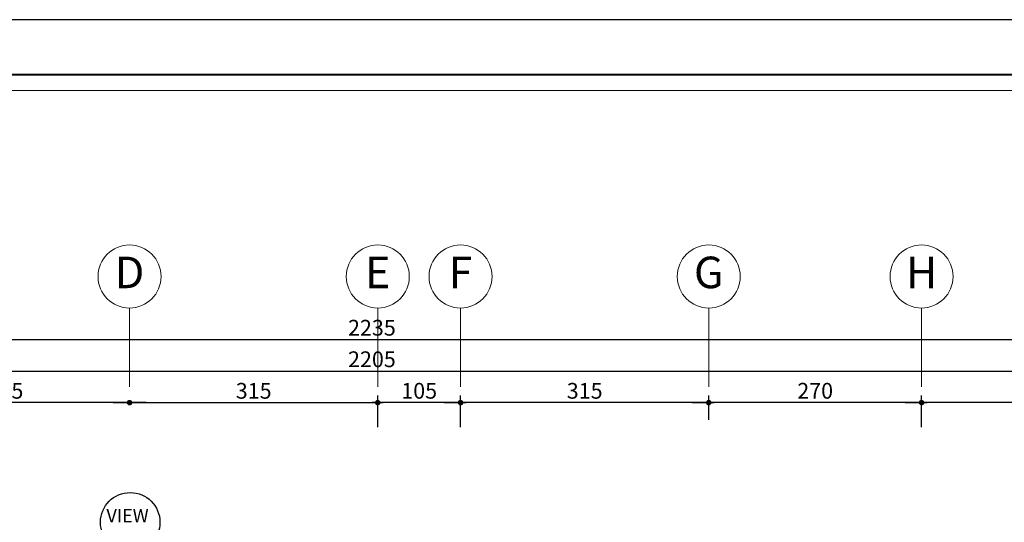
# Model space of a CAD drawing. Units: inches. Extents: x 3 to 133, y -95 to 34.
# Drawn here: x 67 to 79, y 27 to 34 of the extents above; entities that cross this region are included whole.
import ezdxf
from ezdxf.enums import TextEntityAlignment as Align

# ---------------------------------------------------------------- set-up
doc = ezdxf.new("R2010")
doc.units = ezdxf.units.IN
doc.header["$MEASUREMENT"] = 0
doc.linetypes.add('DASHDOT', pattern=[1, 0.5, -0.25, 0, -0.25])
doc.layers.get('DEFPOINTS').update_dxf_attribs({"lineweight": 18})
for name, color, linetype, lineweight in [('1', 1, 'Continuous', 18), ('3', 3, 'Continuous', 30), ('4', 4, 'Continuous', 40), ('AX', 14, 'DASHDOT', 18), ('B', 1, 'Continuous', 18)]:
    doc.layers.add(name, color=color, linetype=linetype, lineweight=lineweight)
doc.layers.add('COD', color=8, linetype='Continuous')
doc.layers.add('di', color=9, linetype='Continuous')
doc.styles.add('Arial', font='arial.ttf', dxfattribs={"width": 0.8})
doc.styles.add('rmmg', font='rmmg.shx', dxfattribs={"width": 0.8})
doc.styles.add('ROMANT', font='romant')
doc.dimstyles.new('1-100out', dxfattribs={"dimtxt": 0.25, "dimasz": 0.07, "dimexe": 0.09, "dimexo": 0.09, "dimgap": 0.05, "dimtad": 1, "dimdec": 4, "dimlfac": 100, "dimzin": 12, "dimdsep": 46, "dimtxsty": 'rmmg', "dimblk": 'DOT1', "dimcen": 0.09, "dimclrd": 256, "dimclre": 256, "dimclrt": 3, "dimazin": 0, "dimtfac": 1, "dimtdec": 4, "dimtmove": 1, "dimatfit": 3, "dimldrblk": 'DOT1', "dimfxl": 1, "dimtolj": 1, "dimtzin": 0, "dimarcsym": 0})

# ---------------------------------------------------------------- blocks, each defined once
blk = doc.blocks.new('DOT1')
at = {"color": 0, "linetype": 'ByBlock'}
blk.add_line((3, 0), (-1, 0), dxfattribs=at)
at = {"color": 0, "linetype": 'ByBlock', "const_width": 0.5}
blk.add_lwpolyline([(-0.25, 0, 1), (0.25, 0, 1)], format="xyb", close=True, dxfattribs=at)
blk = doc.blocks.new('*D202')
at = {"layer": 'DEFPOINTS', "color": 0}
for p in [(82.822, 29.469), (82.822, 29.159), (60.472, 29.083)]:
    blk.add_point(p, dxfattribs=at)
at = {"layer": 'di', "lineweight": -2}
for p, q in [((60.472, 29.173), (60.472, 29.559)), ((82.822, 29.249), (82.822, 29.559)), ((60.542, 29.469), (82.752, 29.469))]:
    blk.add_line(p, q, dxfattribs=at)
at = {"layer": 'di', "lineweight": -2, "xscale": 0.07, "yscale": 0.07, "zscale": 0.07, "rotation": 180}
blk.add_blockref('DOT1', (60.472, 29.469), dxfattribs=at)
at = {"layer": 'di', "lineweight": -2, "xscale": 0.07, "yscale": 0.07, "zscale": 0.07}
blk.add_blockref('DOT1', (82.822, 29.469), dxfattribs=at)
at = {"layer": 'di', "color": 2, "insert": (71.047, 29.619), "char_height": 0.2, "attachment_point": 5, "style": 'rmmg'}
blk.add_mtext('\\A1;2235', dxfattribs=at)
blk = doc.blocks.new('*D203')
at = {"layer": 'DEFPOINTS', "color": 0}
for p in [(82.672, 29.069), (82.672, 28.869), (60.622, 28.514)]:
    blk.add_point(p, dxfattribs=at)
at = {"layer": 'di', "lineweight": -2}
for p, q in [((60.622, 28.604), (60.622, 29.159)), ((82.672, 28.959), (82.672, 29.159)), ((60.692, 29.069), (82.602, 29.069))]:
    blk.add_line(p, q, dxfattribs=at)
at = {"layer": 'di', "lineweight": -2, "xscale": 0.07, "yscale": 0.07, "zscale": 0.07, "rotation": 180}
blk.add_blockref('DOT1', (60.622, 29.069), dxfattribs=at)
at = {"layer": 'di', "lineweight": -2, "xscale": 0.07, "yscale": 0.07, "zscale": 0.07}
blk.add_blockref('DOT1', (82.672, 29.069), dxfattribs=at)
at = {"layer": 'di', "color": 2, "insert": (71.047, 29.219), "char_height": 0.2, "attachment_point": 5, "style": 'rmmg'}
blk.add_mtext('\\A1;2205', dxfattribs=at)
blk = doc.blocks.new('*D206')
at = {"layer": 'DEFPOINTS', "color": 0}
for p in [(75.322, 28.669), (75.322, 28.359), (78.022, 28.269)]:
    blk.add_point(p, dxfattribs=at)
at = {"layer": 'di', "lineweight": -2}
for p, q in [((75.322, 28.449), (75.322, 28.759)), ((78.022, 28.359), (78.022, 28.759)), ((77.952, 28.669), (75.392, 28.669))]:
    blk.add_line(p, q, dxfattribs=at)
at = {"layer": 'di', "lineweight": -2, "xscale": 0.07, "yscale": 0.07, "zscale": 0.07, "rotation": 180}
blk.add_blockref('DOT1', (75.322, 28.669), dxfattribs=at)
at = {"layer": 'di', "lineweight": -2, "xscale": 0.07, "yscale": 0.07, "zscale": 0.07}
blk.add_blockref('DOT1', (78.022, 28.669), dxfattribs=at)
at = {"layer": 'di', "color": 2, "insert": (76.672, 28.819), "char_height": 0.2, "attachment_point": 5, "style": 'rmmg'}
blk.add_mtext('\\A1;270', dxfattribs=at)
blk = doc.blocks.new('*D207')
at = {"layer": 'DEFPOINTS', "color": 0}
for p in [(78.022, 28.669), (78.022, 28.359), (81.472, 28.269)]:
    blk.add_point(p, dxfattribs=at)
at = {"layer": 'di', "lineweight": -2}
for p, q in [((78.022, 28.449), (78.022, 28.759)), ((81.472, 28.359), (81.472, 28.759)), ((81.402, 28.669), (78.092, 28.669))]:
    blk.add_line(p, q, dxfattribs=at)
at = {"layer": 'di', "lineweight": -2, "xscale": 0.07, "yscale": 0.07, "zscale": 0.07, "rotation": 180}
blk.add_blockref('DOT1', (78.022, 28.669), dxfattribs=at)
at = {"layer": 'di', "lineweight": -2, "xscale": 0.07, "yscale": 0.07, "zscale": 0.07}
blk.add_blockref('DOT1', (81.472, 28.669), dxfattribs=at)
at = {"layer": 'di', "color": 2, "insert": (79.747, 28.819), "char_height": 0.2, "attachment_point": 5, "style": 'rmmg'}
blk.add_mtext('\\A1;345', dxfattribs=at)
blk = doc.blocks.new('*D197')
at = {"layer": 'DEFPOINTS', "color": 0}
for p in [(64.822, 28.669), (64.822, 28.669), (67.972, 28.669)]:
    blk.add_point(p, dxfattribs=at)
at = {"layer": 'di', "lineweight": -2}
blk.add_line((67.902, 28.669), (64.892, 28.669), dxfattribs=at)
at = {"layer": 'di', "lineweight": -2, "xscale": 0.07, "yscale": 0.07, "zscale": 0.07, "rotation": 180}
blk.add_blockref('DOT1', (64.822, 28.669), dxfattribs=at)
at = {"layer": 'di', "lineweight": -2, "xscale": 0.07, "yscale": 0.07, "zscale": 0.07}
blk.add_blockref('DOT1', (67.972, 28.669), dxfattribs=at)
at = {"layer": 'di', "color": 2, "insert": (66.397, 28.819), "char_height": 0.2, "attachment_point": 5, "style": 'rmmg'}
blk.add_mtext('\\A1;315', dxfattribs=at)
blk = doc.blocks.new('*D190')
at = {"layer": 'DEFPOINTS', "color": 0}
for p in [(71.121, 28.669), (71.121, 28.269), (72.172, 28.269)]:
    blk.add_point(p, dxfattribs=at)
at = {"layer": 'di', "lineweight": -2}
for p, q in [((71.121, 28.359), (71.121, 28.759)), ((72.172, 28.359), (72.172, 28.759)), ((72.102, 28.669), (71.191, 28.669))]:
    blk.add_line(p, q, dxfattribs=at)
at = {"layer": 'di', "lineweight": -2, "xscale": 0.07, "yscale": 0.07, "zscale": 0.07, "rotation": 180}
blk.add_blockref('DOT1', (71.121, 28.669), dxfattribs=at)
at = {"layer": 'di', "lineweight": -2, "xscale": 0.07, "yscale": 0.07, "zscale": 0.07}
blk.add_blockref('DOT1', (72.172, 28.669), dxfattribs=at)
at = {"layer": 'di', "color": 2, "insert": (71.647, 28.819), "char_height": 0.2, "attachment_point": 5, "style": 'rmmg'}
blk.add_mtext('\\A1;105', dxfattribs=at)
blk = doc.blocks.new('*D191')
at = {"layer": 'DEFPOINTS', "color": 0}
for p in [(67.972, 28.669), (71.121, 28.669), (71.121, 28.669)]:
    blk.add_point(p, dxfattribs=at)
at = {"layer": 'di', "lineweight": -2}
blk.add_line((68.042, 28.669), (71.051, 28.669), dxfattribs=at)
at = {"layer": 'di', "lineweight": -2, "xscale": 0.07, "yscale": 0.07, "zscale": 0.07, "rotation": 180}
blk.add_blockref('DOT1', (67.972, 28.669), dxfattribs=at)
at = {"layer": 'di', "lineweight": -2, "xscale": 0.07, "yscale": 0.07, "zscale": 0.07}
blk.add_blockref('DOT1', (71.121, 28.669), dxfattribs=at)
at = {"layer": 'di', "color": 2, "insert": (69.547, 28.819), "char_height": 0.2, "attachment_point": 5, "style": 'rmmg'}
blk.add_mtext('\\A1;315', dxfattribs=at)
blk = doc.blocks.new('*D192')
at = {"layer": 'DEFPOINTS', "color": 0}
for p in [(72.172, 28.669), (72.172, 28.669), (75.321, 28.669)]:
    blk.add_point(p, dxfattribs=at)
at = {"layer": 'di', "lineweight": -2}
blk.add_line((75.251, 28.669), (72.242, 28.669), dxfattribs=at)
at = {"layer": 'di', "lineweight": -2, "xscale": 0.07, "yscale": 0.07, "zscale": 0.07, "rotation": 180}
blk.add_blockref('DOT1', (72.172, 28.669), dxfattribs=at)
at = {"layer": 'di', "lineweight": -2, "xscale": 0.07, "yscale": 0.07, "zscale": 0.07}
blk.add_blockref('DOT1', (75.321, 28.669), dxfattribs=at)
at = {"layer": 'di', "color": 2, "insert": (73.747, 28.819), "char_height": 0.2, "attachment_point": 5, "style": 'rmmg'}
blk.add_mtext('\\A1;315', dxfattribs=at)

msp = doc.modelspace()

# ---------------------------------------------------------------- linework, layer by layer
at = {"layer": '1'}
for p, q in [((67.9717367, 28.8689591), (67.9717367, 29.8689591)), ((71.1217367, 28.8689591), (71.1217367, 29.8689591)), ((72.1717367, 28.8689591), (72.1717367, 29.8689591)), ((75.3217367, 28.8689591), (75.3217367, 29.8689591)), ((78.0217367, 28.8689591), (78.0217367, 29.8689591))]:
    msp.add_line(p, q, dxfattribs=at)
msp.add_lwpolyline([(52.9532808, 4.7267155), (87.3532808, 4.7267155), (87.3532808, 32.6267155), (52.9532808, 32.6267155)], close=True, dxfattribs=at)
at = {"layer": '3'}
msp.add_lwpolyline([(47.0532808, 3.8267155), (89.0532808, 3.8267155), (89.0532808, 33.5267155), (47.0532808, 33.5267155)], close=True, dxfattribs=at)
at = {"layer": '4'}
msp.add_lwpolyline([(52.7532808, 4.5267155), (87.5532808, 4.5267155), (87.5532808, 32.8267155), (52.7532808, 32.8267155)], close=True, dxfattribs=at)
at = {"layer": 'AX', "color": 2, "linetype": 'Continuous'}
for centre in [(67.9717367, 30.2689591), (71.1217367, 30.2689591), (72.1717367, 30.2689591), (75.3217367, 30.2689591), (78.0217367, 30.2689591)]:
    msp.add_circle(centre, 0.4, dxfattribs=at)
at = {"layer": 'COD', "color": 2}
msp.add_circle((67.9801825, 27.1506337), 0.378, dxfattribs=at)

# ---------------------------------------------------------------- texts
at = {"layer": 'AX', "color": 3, "style": 'Arial'}
for s, p in [('D', (67.9717367, 30.2689591)), ('E', (71.1217367, 30.2689591)), ('F', (72.1717367, 30.2689591)), ('G', (75.3217367, 30.2689591)), ('H', (78.0217367, 30.2689591))]:
    msp.add_text(s, height=0.4, dxfattribs=at).set_placement(p, align=Align.MIDDLE)
at = {"layer": 'B', "style": 'ROMANT'}
msp.add_text('%%UVIEW', height=0.168, dxfattribs=at).set_placement((67.6784322, 27.1509815))

# ---------------------------------------------------------------- dimensions: what is measured, and where the dimension line sits
at = {"layer": 'di'}
for base, p1, p2, picture, middle in [((82.8217367, 29.4689591), (60.4717367, 29.0830312), (82.8217367, 29.1589591), '*D202', (71.0467367, 29.4689591)), ((82.6717367, 29.0689591), (60.6217367, 28.5143574), (82.6717367, 28.8689591), '*D203', (71.0467367, 29.0689591))]:
    dim = msp.add_linear_dim(base=base, p1=p1, p2=p2, dimstyle='1-100out', override={"dimtxt": 0.2, "dimclrt": 2}, dxfattribs=at)
    dim.commit()
    dim.dimension.update_dxf_attribs({"geometry": picture, "text_midpoint": middle, "dimtype": 160})
dim = msp.add_linear_dim(base=(64.8220465, 28.6689591), p1=(67.9717367, 28.6689591), p2=(64.8220465, 28.6689591), text='315', dimstyle='1-100out', override={"dimtxt": 0.2, "dimclrt": 2}, dxfattribs=at)
dim.commit()
dim.dimension.update_dxf_attribs({"geometry": '*D197', "text_midpoint": (66.3968916, 28.6689591), "dimtype": 160})
for base, p1, p2, angle, picture, middle in [((71.1214269, 28.6689591), (67.9717367, 28.6689591), (71.1214269, 28.6689591), 180, '*D191', (69.5465818, 28.6689591)), ((72.1717367, 28.6689591), (75.3214269, 28.6689591), (72.1717367, 28.6689591), 0, '*D192', (73.7465818, 28.6689591))]:
    dim = msp.add_linear_dim(base=base, p1=p1, p2=p2, angle=angle, text='315', dimstyle='1-100out', override={"dimtxt": 0.2, "dimclrt": 2}, dxfattribs=at)
    dim.commit()
    dim.dimension.update_dxf_attribs({"geometry": picture, "text_midpoint": middle, "dimtype": 160})
dim = msp.add_linear_dim(base=(71.1214269, 28.6689591), p1=(72.1717367, 28.2689591), p2=(71.1214269, 28.2689591), angle=180, text='105', dimstyle='1-100out', override={"dimtxt": 0.2, "dimclrt": 2}, dxfattribs=at)
dim.commit()
dim.dimension.update_dxf_attribs({"geometry": '*D190', "text_midpoint": (71.6465818, 28.8189591)})
for base, p1, p2, picture, middle in [((75.3217367, 28.6689591), (78.0217367, 28.2689738), (75.3217367, 28.3589738), '*D206', (76.6717367, 28.8189591)), ((78.0217367, 28.6689591), (81.4717367, 28.2689738), (78.0217367, 28.3589738), '*D207', (79.7467367, 28.8189591))]:
    dim = msp.add_linear_dim(base=base, p1=p1, p2=p2, angle=180, dimstyle='1-100out', override={"dimtxt": 0.2, "dimclrt": 2}, dxfattribs=at)
    dim.commit()
    dim.dimension.update_dxf_attribs({"geometry": picture, "text_midpoint": middle})

doc.saveas('drawing.dxf')
